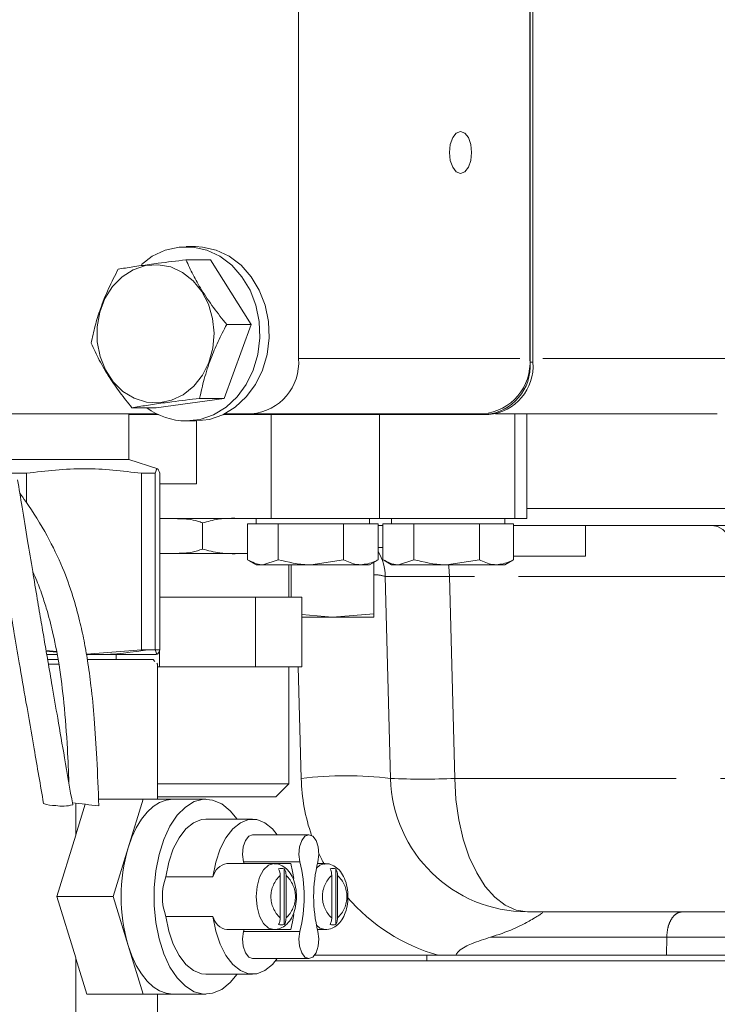
# Model space of a CAD drawing. Units: millimetres. Extents: x 7 to 835, y 10 to 581.
# Drawn here: x 410 to 430, y 403 to 431 of the extents above; entities that cross this region are included whole.
import ezdxf

# ---------------------------------------------------------------- set-up
doc = ezdxf.new("R2010")
doc.units = ezdxf.units.MM
doc.linetypes.add('PHANTOM', pattern=[12.7, 6.35, -1.27, 1.27, -1.27, 1.27, -1.27])
doc.layers.add('SLD-0', color=7, linetype='Continuous')
doc.dimstyles.new('SLDDIMSTYLE4', dxfattribs={"dimtxt": 0, "dimasz": 3, "dimexe": 0, "dimexo": 0.0625, "dimgap": 0, "dimtad": 0, "dimtih": 1, "dimtoh": 1, "dimdec": 0, "dimrnd": 1e-09, "dimzin": 0, "dimdsep": 46, "dimtxsty": 'Standard', "dimsah": 1, "dimcen": 0.09, "dimadec": 0, "dimazin": 0, "dimtfac": 3, "dimtdec": 0, "dimtofl": 0, "dimtmove": 0, "dimatfit": 3, "dimfxl": 0, "dimfrac": 2, "dimtolj": 1, "dimtzin": 0, "dimarcsym": 0})
doc.dimstyles.new('SLDDIMSTYLE9', dxfattribs={"dimtxt": 0, "dimasz": 0.923077, "dimexe": 0, "dimexo": 0.0625, "dimgap": 0, "dimtad": 0, "dimtih": 1, "dimtoh": 1, "dimdec": 0, "dimrnd": 1e-09, "dimzin": 0, "dimdsep": 46, "dimtxsty": 'Standard', "dimblk1": 'DOT', "dimblk2": 'DOT', "dimsah": 1, "dimcen": 0.09, "dimadec": 0, "dimazin": 0, "dimtfac": 0.923077, "dimtdec": 0, "dimtofl": 0, "dimtmove": 0, "dimatfit": 3, "dimldrblk": 'DOT', "dimfxl": 0, "dimfrac": 2, "dimtolj": 1, "dimtzin": 0, "dimarcsym": 0})

# ---------------------------------------------------------------- blocks, each defined once
blk = doc.blocks.new('_DOT')
at = {"color": 0, "linetype": 'ByBlock', "lineweight": -2}
blk.add_line((-0.5, 0), (-1, 0), dxfattribs=at)
at = {"color": 0, "linetype": 'ByBlock', "const_width": 0.5}
blk.add_lwpolyline([(-0.25, 0, 1), (0.25, 0, 1)], format="xyb", close=True, dxfattribs=at)

msp = doc.modelspace()

# ---------------------------------------------------------------- linework, layer by layer
at = {"color": 7, "linetype": 'Continuous', "lineweight": 0}
for p, q in [((424.46937, 420.999615), (424.46937, 435.799966)), ((424.380899, 421.107115), (424.380899, 435.706714)), ((424.385137, 420.999615), (424.385137, 435.710742)), ((417.743087, 421.107115), (417.743087, 431.198615)), ((414.782767, 424.317115), (414.517467, 424.317115)), ((414.513147, 423.937473), (415.21354, 423.937473)), ((415.21354, 423.937473), (416.382183, 422.08479)), ((416.382183, 422.08479), (415.606519, 419.964432)), ((415.68179, 422.08479), (416.382183, 422.08479)), ((415.606519, 419.964432), (413.662213, 419.696758)), ((414.906127, 419.964432), (415.606519, 419.964432)), ((412.961821, 419.696758), (413.662213, 419.696758)), ((396.24158, 419.519615), (413.682013, 419.519615)), ((412.873395, 418.207243), (412.873395, 419.519615)), ((412.873395, 419.499615), (413.722691, 419.499615)), ((415.577543, 419.499615), (423.113704, 419.499615)), ((415.61822, 419.519615), (416.397487, 419.519615)), ((423.035299, 419.519615), (416.397487, 419.519615)), ((423.113704, 419.499615), (423.197937, 419.499615)), ((429.757344, 419.517115), (423.391584, 419.517115)), ((424.288554, 416.517115), (424.288554, 419.517115)), ((414.517467, 419.317115), (414.782767, 419.317115)), ((414.81285, 417.517115), (414.81285, 419.317367)), ((406.582436, 418.207243), (412.873395, 418.207243)), ((413.701479, 417.94615), (412.873395, 418.207243)), ((409.201906, 417.816548), (409.941961, 417.816548)), ((409.941961, 417.816548), (409.941961, 416.968701)), ((413.234669, 417.816548), (413.627593, 417.816548)), ((413.234669, 412.755529), (413.234669, 417.816548)), ((413.627593, 417.816548), (413.627593, 412.755529)), ((413.760678, 412.755529), (413.760678, 417.816548)), ((413.760678, 417.517115), (414.81285, 417.517115)), ((416.960707, 416.517115), (413.760678, 416.517115)), ((414.987084, 415.642085), (414.987084, 416.39202)), ((416.198253, 416.517115), (416.529558, 416.510128)), ((416.279366, 416.367115), (416.279366, 415.337254)), ((416.279366, 416.367115), (416.719156, 416.367115)), ((416.529558, 416.517115), (416.529558, 416.367115)), ((416.719156, 416.367115), (417.158946, 416.367115)), ((420.061708, 416.517115), (416.960707, 416.517115)), ((417.158946, 416.367115), (417.158946, 415.337254)), ((417.158946, 416.367115), (418.096542, 416.367115)), ((418.096542, 416.367115), (419.034138, 416.367115)), ((419.034138, 416.367115), (419.034138, 415.337254)), ((419.034138, 416.367115), (419.531944, 416.367115)), ((419.531944, 416.367115), (420.02975, 416.367115)), ((419.779558, 416.367115), (419.779558, 416.517115)), ((420.02975, 416.367115), (420.02975, 415.337254)), ((420.162924, 416.314865), (420.02975, 416.314865)), ((423.945703, 416.517115), (420.061708, 416.517115)), ((420.162924, 416.367115), (420.162924, 415.337254)), ((420.162924, 416.367115), (420.60873, 416.367115)), ((420.413554, 416.517115), (420.413554, 416.367115)), ((420.60873, 416.367115), (421.054536, 416.367115)), ((421.054536, 416.367115), (421.054536, 415.337254)), ((421.054536, 416.367115), (421.992351, 416.367115)), ((421.992351, 416.367115), (422.930166, 416.367115)), ((422.930166, 416.367115), (422.930166, 415.337254)), ((422.930166, 416.367115), (423.422175, 416.367115)), ((423.422175, 416.367115), (423.914183, 416.367115)), ((423.663554, 416.367115), (423.663554, 416.517115)), ((423.914183, 416.367115), (423.914183, 415.337254)), ((431.194331, 416.314865), (423.914183, 416.314865)), ((424.288554, 416.517115), (423.945703, 416.517115)), ((425.971295, 415.439865), (425.971295, 416.314865)), ((413.824868, 415.51699), (413.760678, 415.517582)), ((416.279366, 415.51699), (413.760678, 415.51699)), ((416.279366, 415.519057), (416.198253, 415.51699)), ((420.02975, 415.689865), (420.162924, 415.689865)), ((425.971295, 415.439865), (423.914183, 415.439865)), ((416.310804, 415.318413), (416.529558, 415.192115)), ((416.529558, 415.192115), (416.719156, 415.192115)), ((417.158946, 415.337254), (416.719156, 415.192115)), ((416.719156, 415.192115), (418.096542, 415.192115)), ((417.466241, 414.266675), (417.466241, 415.192115)), ((417.527295, 415.192115), (417.527295, 414.266675)), ((419.034138, 415.337254), (418.096542, 415.192115)), ((419.531944, 415.192115), (418.096542, 415.192115)), ((419.531944, 415.192115), (419.779558, 415.192115)), ((419.779558, 415.192115), (419.998313, 415.318413)), ((419.902295, 415.262977), (419.902295, 413.788313)), ((419.994604, 415.324836), (420.02975, 415.337254)), ((420.188378, 415.32212), (420.413554, 415.192115)), ((420.413554, 415.192115), (420.60873, 415.192115)), ((421.054536, 415.337254), (420.60873, 415.192115)), ((420.60873, 415.192115), (421.992351, 415.192115)), ((422.930166, 415.337254), (421.992351, 415.192115)), ((423.422175, 415.192115), (421.992351, 415.192115)), ((423.422175, 415.192115), (423.663554, 415.192115)), ((423.663554, 415.192115), (423.888729, 415.32212)), ((423.88572, 415.327333), (423.914183, 415.337254)), ((420.383705, 409.062121), (420.232036, 414.854131)), ((413.760678, 414.266675), (415.129762, 414.266675)), ((415.129762, 414.266675), (416.504334, 414.266675)), ((416.504334, 412.266425), (416.504334, 414.266675)), ((416.504334, 414.266675), (417.169235, 414.266675)), ((417.169235, 414.266675), (417.834135, 414.266675)), ((417.834135, 412.266425), (417.834135, 414.266675)), ((417.834135, 413.762875), (418.714795, 413.689865)), ((418.714795, 413.689865), (419.902295, 413.788313)), ((419.902295, 413.788313), (419.902295, 413.689865)), ((417.834135, 413.689865), (418.714795, 413.689865)), ((418.714795, 413.689865), (419.902295, 413.689865)), ((410.796431, 412.70904), (410.499623, 412.734475)), ((410.503743, 412.710366), (410.800732, 412.68649)), ((410.523917, 412.61528), (410.826574, 412.61528)), ((411.655545, 412.630951), (413.234669, 412.755529)), ((411.669489, 412.61528), (413.665196, 412.61528)), ((412.508011, 412.472303), (412.508011, 412.61528)), ((413.234669, 412.755529), (413.627593, 412.755529)), ((413.760678, 412.755529), (413.413547, 412.755529)), ((413.755189, 412.266425), (413.755189, 412.755529)), ((410.544934, 412.472303), (410.849824, 412.472303)), ((410.568366, 412.345213), (410.86973, 412.345213)), ((411.683631, 412.472303), (413.571492, 412.472303)), ((413.571492, 412.472303), (413.614287, 412.429213)), ((413.571492, 412.472303), (413.572391, 412.472303)), ((413.62352, 412.421174), (413.572391, 412.472303)), ((413.675946, 412.367129), (413.697712, 412.345213)), ((413.697712, 412.345213), (413.697712, 408.468911)), ((413.697712, 412.266425), (413.755189, 412.266425)), ((413.755189, 412.266425), (415.129762, 412.266425)), ((415.129762, 412.266425), (416.504334, 412.266425)), ((416.504334, 412.266425), (417.169235, 412.266425)), ((417.169235, 412.266425), (417.834135, 412.266425)), ((417.466241, 408.907275), (417.466241, 412.266425)), ((413.697712, 408.907275), (417.169235, 408.907275)), ((417.090956, 408.53199), (417.466241, 408.907275)), ((417.169235, 408.907275), (417.466241, 408.907275)), ((413.281555, 408.468911), (412.0052, 408.468911)), ((412.853291, 407.07092), (413.281555, 408.468911)), ((413.281555, 408.468911), (414.138083, 408.468911)), ((416.840758, 408.53199), (413.697712, 408.53199)), ((415.080003, 408.468911), (414.138083, 408.468911)), ((417.090956, 408.53199), (416.840758, 408.53199)), ((411.355815, 407.442541), (411.355815, 408.352361)), ((411.355815, 407.442541), (411.625095, 408.321557)), ((416.425603, 407.895429), (415.080003, 407.895429)), ((410.810307, 405.672929), (411.349235, 407.432163)), ((418.040323, 407.449013), (416.425603, 407.449013)), ((412.425027, 405.672929), (412.853291, 407.07092)), ((415.6872, 406.61975), (417.0328, 406.61975)), ((417.0328, 406.61975), (417.526668, 406.61975)), ((417.334237, 406.469037), (417.336663, 406.469037)), ((417.334237, 404.876822), (417.334237, 406.469037)), ((418.284857, 406.61975), (418.509606, 406.61975)), ((418.811042, 406.469037), (418.813469, 406.469037)), ((418.811042, 404.876822), (418.811042, 406.469037)), ((413.940041, 406.241895), (415.285641, 406.241895)), ((417.21847, 406.282281), (417.21847, 405.063577)), ((417.385369, 405.063577), (417.385369, 406.282281)), ((418.695276, 406.282281), (418.695276, 405.063577)), ((418.862175, 405.063577), (418.862175, 406.282281)), ((412.425027, 405.672929), (410.810307, 405.672929)), ((411.349235, 403.913696), (410.810307, 405.672929)), ((412.853291, 404.274938), (412.425027, 405.672929)), ((415.285641, 405.103963), (413.940041, 405.103963)), ((430.479991, 405.239865), (424.30736, 405.239865)), ((415.6872, 404.726108), (417.0328, 404.726108)), ((417.526668, 404.726108), (417.0328, 404.726108)), ((417.334237, 404.876822), (417.336663, 404.876822)), ((418.509606, 404.726108), (418.284857, 404.726108)), ((418.811042, 404.876822), (418.813469, 404.876822)), ((413.281555, 402.876947), (412.853291, 404.274938)), ((411.670236, 402.876947), (411.355815, 403.903318)), ((411.355815, 401.955599), (411.355815, 403.903318)), ((416.425603, 403.896845), (418.040323, 403.896845)), ((421.74639, 403.989865), (418.201116, 403.989865)), ((421.423587, 403.989865), (421.423587, 403.831115)), ((428.29753, 403.989865), (422.255774, 403.989865)), ((417.085604, 403.831115), (431.052395, 403.831115)), ((415.080003, 403.450429), (416.425603, 403.450429)), ((413.281555, 402.876947), (411.670236, 402.876947)), ((414.138083, 402.876947), (413.281555, 402.876947)), ((413.697712, 402.876947), (413.697712, 401.955599)), ((414.138083, 402.876947), (415.080003, 402.876947))]:
    msp.add_line(p, q, dxfattribs=at)
at = {"color": 8, "linetype": 'PHANTOM', "lineweight": 0}
for p, q in [((417.743087, 421.107115), (424.380899, 421.107115)), ((431.102944, 421.104615), (424.46937, 421.104615)), ((424.385137, 420.999615), (424.46937, 420.999615)), ((416.960707, 416.517115), (416.960707, 419.499615)), ((420.061708, 416.517115), (420.061708, 419.499615)), ((423.945703, 416.517115), (423.945703, 419.517115)), ((424.288554, 416.801777), (431.737914, 416.801777)), ((430.408053, 414.854131), (422.074306, 414.854131)), ((422.074306, 414.854131), (422.225975, 409.062121)), ((417.8206, 409.062121), (417.736693, 412.266425)), ((422.225975, 409.062121), (430.551982, 409.062121)), ((416.167833, 406.6728), (417.782553, 406.6728)), ((416.167833, 404.673059), (417.782553, 404.673059)), ((428.305603, 404.509498), (423.253416, 404.509498)), ((428.29753, 403.989865), (428.305603, 404.509498))]:
    msp.add_line(p, q, dxfattribs=at)
at = {"color": 7, "linetype": 'Continuous', "lineweight": 0, "flags": 128}
for points in [[(422.391147, 427.619615), (422.269316, 427.573943), (422.166032, 427.443879), (422.097021, 427.249225), (422.072787, 427.019615), (422.097021, 426.790005), (422.166032, 426.595351), (422.269316, 426.465288), (422.391147, 426.419615), (422.512978, 426.465288), (422.616262, 426.595351), (422.685274, 426.790005), (422.709507, 427.019615), (422.685274, 427.249225), (422.616262, 427.443879), (422.512978, 427.573943), (422.391147, 427.619615)], [(413.235297, 423.807552), (413.54646, 424.039204), (413.92046, 424.215848), (414.316038, 424.305795), (414.718896, 424.305795), (415.114474, 424.215848), (415.488474, 424.039204), (415.82738, 423.782248), (416.118942, 423.454267), (416.352622, 423.067115), (416.519976, 422.634785), (416.614953, 422.172902), (416.634122, 421.69816), (416.576789, 421.227718), (416.445027, 420.778578), (416.243598, 420.366973), (415.979782, 420.00778), (415.663114, 419.713981), (415.30504, 419.496195), (414.918501, 419.362294), (414.517467, 419.317115), (414.517467, 419.317115)], [(414.782767, 424.317115), (414.984196, 424.305795), (415.379774, 424.215848), (415.753774, 424.039204), (416.09268, 423.782248), (416.384242, 423.454267), (416.617923, 423.067115), (416.785276, 422.634785), (416.880253, 422.172902), (416.899422, 421.69816), (416.842089, 421.227718), (416.710327, 420.778578), (416.508898, 420.366973), (416.245082, 420.00778), (415.928415, 419.713981), (415.57034, 419.496195), (415.183801, 419.362294), (414.782767, 419.317115)], [(411.967109, 421.587083), (411.964258, 422.016224), (412.039669, 422.436056), (412.189817, 422.826947), (412.40768, 423.170619), (412.683071, 423.451003), (413.003113, 423.654988), (413.352842, 423.773036), (413.715904, 423.799627), (414.075323, 423.733519), (414.414294, 423.577801), (414.716966, 423.339756), (414.969186, 423.030514), (415.159161, 422.664534), (415.278009, 422.258931), (415.320171, 421.832668), (415.283676, 421.405678), (415.170232, 420.997927), (414.985142, 420.62848), (414.737061, 420.314612), (414.437588, 420.070999), (414.100728, 419.909033), (413.742231, 419.836287), (413.37886, 419.856162), (413.027606, 419.967729), (412.704893, 420.165772), (412.425811, 420.441029), (412.20341, 420.78063), (412.048088, 421.168697), (411.967109, 421.587083)], [(412.853291, 407.07092), (412.961104, 407.375015), (413.089055, 407.649987), (413.234955, 407.891131), (413.396308, 408.09432), (413.570353, 408.256079), (413.754112, 408.37364), (413.944441, 408.444991), (414.138083, 408.468911)], [(415.98015, 403.450429), (415.78301, 403.2108), (415.538445, 403.013792), (415.279144, 402.902252), (415.013443, 402.879763), (414.749882, 402.947048), (414.496931, 403.101946), (414.26272, 403.339478), (414.054777, 403.652008), (413.879786, 404.029492), (413.743371, 404.459798), (413.649916, 404.929095), (413.602426, 405.422299), (413.602426, 405.923559), (413.649916, 406.416763), (413.743371, 406.88606), (413.879786, 407.316366), (414.054777, 407.69385), (414.26272, 408.006381), (414.496931, 408.243912), (414.749882, 408.39881), (415.013443, 408.466096), (415.279144, 408.443607), (415.538445, 408.332066), (415.78301, 408.135058), (415.98015, 407.895429)], [(415.080003, 407.895429), (414.961198, 407.884122), (414.728412, 407.794351), (414.5099, 407.618454), (414.314533, 407.363573), (414.150243, 407.040054), (414.0237, 406.661032), (413.940041, 406.241895)], [(415.285641, 406.241895), (415.3693, 406.661032), (415.495843, 407.040054), (415.660133, 407.363573), (415.8555, 407.618454), (416.074012, 407.794351), (416.306798, 407.884122), (416.544407, 407.884122), (416.777193, 407.794351), (416.995705, 407.618454), (417.134512, 407.449013)], [(416.167833, 406.6728), (416.139334, 406.883115), (416.157069, 407.097592), (416.218172, 407.281591), (416.312777, 407.405397), (416.425603, 407.449013)], [(417.782553, 406.6728), (417.754054, 406.883115), (417.771789, 407.097592), (417.832892, 407.281591), (417.927497, 407.405397), (418.040323, 407.449013), (418.153149, 407.405397), (418.247753, 407.281591), (418.308856, 407.097592), (418.326591, 406.883115), (418.298093, 406.6728)], [(417.526668, 406.61975), (417.573879, 406.392628), (417.603293, 406.196521)], [(418.256164, 406.490438), (418.35436, 406.57341), (418.509606, 406.61975)], [(413.940041, 405.103963), (414.0237, 404.684826), (414.150243, 404.305804), (414.314533, 403.982286), (414.5099, 403.727404), (414.728412, 403.551507), (414.961198, 403.461737), (415.080003, 403.450429)], [(417.134512, 403.896845), (416.995705, 403.727404), (416.777193, 403.551507), (416.544407, 403.461737), (416.306798, 403.461737), (416.074012, 403.551507), (415.8555, 403.727404), (415.660133, 403.982286), (415.495843, 404.305804), (415.3693, 404.684826), (415.285641, 405.103963)], [(417.604196, 405.156634), (417.573879, 404.95323), (417.526668, 404.726108)], [(418.509606, 404.726108), (418.35436, 404.772449), (418.256164, 404.85542)], [(416.425603, 403.896845), (416.312777, 403.940462), (416.218172, 404.064267), (416.157069, 404.248266), (416.139334, 404.462743), (416.167833, 404.673059)], [(418.298093, 404.673059), (418.326591, 404.462743), (418.308856, 404.248266), (418.247753, 404.064267), (418.153149, 403.940462), (418.040323, 403.896845), (417.927497, 403.940462), (417.832892, 404.064267), (417.771789, 404.248266), (417.754054, 404.462743), (417.782553, 404.673059)], [(414.138083, 402.876947), (413.944441, 402.900867), (413.754112, 402.972218), (413.570353, 403.089779), (413.396308, 403.251538), (413.234955, 403.454728), (413.089055, 403.695871), (412.961104, 403.970843), (412.853291, 404.274938)]]:
    msp.add_lwpolyline(points, dxfattribs=at)
at = {"color": 8, "linetype": 'PHANTOM', "lineweight": 0, "flags": 128}
for points in [[(430.408053, 414.854131), (430.389276, 415.141122), (430.341636, 415.415989), (430.266903, 415.668515), (430.167855, 415.889318), (430.048173, 416.070191), (429.912305, 416.204412), (429.765299, 416.286993), (429.612619, 416.314865)], [(422.074306, 414.854131), (422.055529, 415.141122), (422.049003, 415.192115)], [(422.225975, 409.062121), (422.259141, 408.459697), (422.341076, 407.874064), (422.46983, 407.319166), (422.642338, 406.808216), (422.854492, 406.35338), (423.10124, 405.965489), (423.376707, 405.653778), (423.674334, 405.425669), (423.987033, 405.286594), (424.30736, 405.239865)], [(417.0328, 404.726108), (416.877555, 404.772449), (416.737506, 404.906935), (416.626363, 405.116402), (416.555004, 405.380345), (416.530416, 405.672929), (416.555004, 405.965513), (416.626363, 406.229457), (416.737506, 406.438924), (416.877555, 406.57341), (417.0328, 406.61975)], [(431.147691, 404.509498), (430.597122, 404.5095), (429.754423, 404.509501), (428.918471, 404.5095), (428.305614, 404.509498), (428.305602, 404.509498), (428.305602, 404.509498)]]:
    msp.add_lwpolyline(points, dxfattribs=at)
at = {"color": 7, "linetype": 'Continuous', "lineweight": 0}
for centre, radius, start, end in [((416.265665, 420.99538), 1.481641, 275.1043575, 4.3249512), ((422.903477, 420.99538), 1.481641, 275.1043575, 4.3249512), ((422.989148, 420.894039), 1.399976, 275.1043575, 4.3249512), ((423.073381, 420.894039), 1.399976, 275.1043575, 4.3249512), ((414.531241, 421.207444), 1.890379, 233.0485013, 269.5825221), ((418.73255, 414.814865), 1.5, 1.5, 30.1401257), ((424.30736, 409.164865), 3.925, 181.5, 270), ((410.728283, 409.079512), 0.791138, 247.680096, 273.5269493), ((410.983056, 409.254253), 0.986159, 257.9364298, 286.5079192), ((414.611189, 435.366457), 27.209725, 262.8982271, 264.5093381), ((417.627391, 405.672929), 4.974577, 163.6784842, 196.3215158), ((415.774378, 406.1248), 0.502569, 99.989376, 166.5266998), ((412.780639, 405.799536), 3.497953, 13.5612163, 14.4568007), ((417.253213, 406.249507), 0.234856, 69.1867436, 110.8132564), ((417.249985, 406.246082), 0.238342, 69.2991215, 89.8072813), ((413.77532, 405.672929), 4.130091, 345.9898342, 14.0101658), ((422.305325, 405.672929), 4.130091, 165.9898342, 194.0101658), ((418.730019, 406.249507), 0.234856, 69.1867436, 110.8132564), ((418.726791, 406.246082), 0.238342, 69.2991215, 89.8072813), ((415.472992, 405.672929), 1.635134, 159.6372346, 200.3627654), ((415.774378, 405.221058), 0.502569, 193.4733002, 260.010624), ((412.780639, 405.546322), 3.497953, 345.5431993, 346.4387833), ((417.253213, 405.096351), 0.234856, 249.1867436, 290.8132564), ((417.249985, 405.099776), 0.238342, 270.1927187, 290.7008785), ((418.730019, 405.096351), 0.234856, 249.1867436, 290.8132564), ((418.726791, 405.099776), 0.238342, 270.1927187, 290.7008785)]:
    msp.add_arc(centre, radius, start, end, dxfattribs=at)
at = {"color": 8, "linetype": 'PHANTOM', "lineweight": 0}
for centre, radius, start, end in [((419.939067, 414.046643), 0.858992, 70.0584525, 92.4535277), ((419.102153, 398.566873), 10.573202, 83.0381974, 96.9618026), ((423.243741, 409.204131), 5.425, 181.5, 199.0980529), ((421.30484, 432.386917), 23.342978, 267.7384696, 272.2615304), ((423.243741, 409.204131), 5.425, 204.9973042, 208.716465), ((417.774971, 405.672929), 0.825229, 132.4044131, 227.5955869), ((416.828868, 405.672929), 0.825229, 312.4044131, 47.5955869), ((419.251777, 405.672929), 0.825229, 132.4044131, 227.5955869), ((418.305674, 405.672929), 0.825229, 312.4044131, 47.5955869), ((423.243741, 409.204131), 5.425, 220.8172658, 253.9778191)]:
    msp.add_arc(centre, radius, start, end, dxfattribs=at)
msp.add_ellipse((424.15941, 414.814865), major_axis=(3.927374, -0.03927), ratio=0.005533184, start_param=2.130532228, end_param=3.141792924, dxfattribs=at)
at = {"color": 7, "linetype": 'Continuous', "lineweight": 0}
for centre, major_axis, start_param, end_param in [((409.727916, 411.264893), (2.64279, 6.781231), 4.290175999, 4.291991691), ((409.727916, 400.080966), (-2.64279, 6.781231), 5.13278627, 5.134601962)]:
    msp.add_ellipse(centre, major_axis=major_axis, ratio=0.437180637, start_param=start_param, end_param=end_param, dxfattribs=at)
for points, knots in [([(414.513147, 423.937473), (414.24275, 423.905239), (413.787736, 423.850998), (413.211458, 423.771655), (412.839078, 423.714719), (412.636679, 423.681075), (412.568841, 423.669798)], [0, 0, 0, 0, 0.365306728, 0.614723954, 0.870868335, 1, 1, 1, 1]), ([(415.68179, 422.08479), (415.552984, 422.245589), (415.292579, 422.570675), (414.96851, 423.052333), (414.707794, 423.512767), (414.578425, 423.795042), (414.513147, 423.937473)], [0, 0, 0, 0, 0.264604395, 0.53494662, 0.765342544, 1, 1, 1, 1]), ([(412.568841, 423.669798), (412.474143, 423.485767), (412.282694, 423.113713), (412.06079, 422.562465), (411.897739, 422.035507), (411.828244, 421.71245), (411.793178, 421.549441)], [0, 0, 0, 0, 0.264604395, 0.53494662, 0.765342544, 1, 1, 1, 1]), ([(414.906127, 419.964432), (414.946073, 420.148464), (415.02683, 420.520518), (415.208239, 421.071766), (415.430728, 421.598723), (415.597593, 421.921781), (415.68179, 422.08479)], [0, 0, 0, 0, 0.264604395, 0.53494662, 0.765342544, 1, 1, 1, 1]), ([(411.793178, 421.549441), (411.867232, 421.388641), (412.016945, 421.063555), (412.30052, 420.581897), (412.620673, 420.121463), (412.847412, 419.839188), (412.961821, 419.696758)], [0, 0, 0, 0, 0.264604395, 0.53494662, 0.765342544, 1, 1, 1, 1]), ([(412.961821, 419.696758), (413.029659, 419.708034), (413.228691, 419.741119), (413.600383, 419.798022), (414.175978, 419.877392), (414.635733, 419.932199), (414.906127, 419.964432)], [0, 0, 0, 0, 0.129132199, 0.378862285, 0.634691762, 1, 1, 1, 1]), ([(413.234669, 417.816548), (412.691071, 417.881695), (411.593578, 418.013224), (410.495932, 417.882515), (409.941961, 417.816548)], [0, 0, 0, 0, 0.495309229, 1, 1, 1, 1]), ([(413.760678, 417.816548), (413.738707, 417.881695), (413.694348, 418.013224), (413.649983, 417.882515), (413.627593, 417.816548)], [0, 0, 0, 0, 0.4953092292, 1, 1, 1, 1]), ([(408.862456, 417.585463), (408.893761, 417.397559), (408.967381, 416.95566), (409.079751, 416.266712), (409.196554, 415.554681), (409.298443, 414.940181), (409.385037, 414.422413), (409.475689, 413.883817), (409.589431, 413.212519), (409.743453, 412.31027), (409.936513, 411.187007), (410.169056, 409.840951), (410.337281, 408.870164), (410.427868, 408.347413)], [0, 0, 0, 0, 0.073147177, 0.172022548, 0.254894462, 0.322802881, 0.376466194, 0.422319964, 0.49396717, 0.586565142, 0.701300838, 0.839155825, 1, 1, 1, 1]), ([(411.263271, 408.308744), (411.185614, 408.756674), (411.042425, 409.582599), (410.846067, 410.717802), (410.686273, 411.645039), (410.560569, 412.377545), (410.456738, 412.98504), (410.355471, 413.579897), (410.240773, 414.257243), (410.10724, 415.051954), (409.959757, 415.941924), (409.817894, 416.812022), (409.725178, 417.371901), (409.682339, 417.630589)], [0, 0, 0, 0, 0.136908174, 0.252441025, 0.346540243, 0.419783576, 0.47618494, 0.532764495, 0.603136575, 0.687223801, 0.785876364, 0.901065789, 1, 1, 1, 1]), ([(412.013338, 408.281507), (411.995535, 408.733069), (411.962686, 409.56622), (411.892134, 410.712414), (411.801875, 411.650051), (411.700843, 412.393441), (411.591464, 413.015007), (411.457602, 413.62877), (411.264444, 414.330792), (410.970179, 415.154768), (410.521223, 416.073372), (410.090165, 416.777162), (409.803457, 417.165787), (409.746325, 417.243228)], [0, 0, 0, 0, 0.14514734, 0.267803527, 0.367996063, 0.446062798, 0.506735946, 0.568479462, 0.645226854, 0.737070281, 0.84466958, 0.969047765, 1, 1, 1, 1]), ([(413.824868, 416.517115), (413.994573, 416.51744), (414.335075, 416.518093), (414.730429, 416.492659), (414.94012, 416.410436), (414.987084, 416.39202)], [0, 0, 0, 0, 0.435370707, 0.873540731, 1, 1, 1, 1]), ([(414.987084, 416.39202), (415.136398, 416.433145), (415.533306, 416.542464), (415.942805, 416.526853), (416.198253, 416.517115)], [0, 0, 0, 0, 0.37619183, 1, 1, 1, 1]), ([(414.987084, 415.642085), (414.889327, 415.608951), (414.652541, 415.528693), (414.25882, 415.517504), (413.969863, 415.517162), (413.824868, 415.51699)], [0, 0, 0, 0, 0.259431645, 0.628391138, 1, 1, 1, 1]), ([(416.198253, 415.51699), (415.958951, 415.508349), (415.549928, 415.49358), (415.152142, 415.598535), (414.987084, 415.642085)], [0, 0, 0, 0, 0.585057722, 1, 1, 1, 1]), ([(416.719156, 415.192115), (416.708728, 415.19226), (416.560216, 415.194326), (416.414682, 415.26839), (416.279366, 415.337254)], [0, 0, 0, 0, 0.070214766, 1, 1, 1, 1]), ([(418.096542, 415.192115), (418.074311, 415.19226), (417.757695, 415.194326), (417.447428, 415.26839), (417.158946, 415.337254)], [0, 0, 0, 0, 0.070214766, 1, 1, 1, 1]), ([(419.531944, 415.192115), (419.491202, 415.193859), (419.322743, 415.201071), (419.15859, 415.278529), (419.034138, 415.337254)], [0, 0, 0, 0, 0.2418514173, 1, 1, 1, 1]), ([(420.02975, 415.337254), (419.993478, 415.318134), (419.83134, 415.232668), (419.662788, 415.209838), (419.531944, 415.192115)], [0, 0, 0, 0, 0.223713275, 1, 1, 1, 1]), ([(420.60873, 415.192115), (420.59816, 415.19226), (420.447616, 415.194326), (420.300091, 415.26839), (420.162924, 415.337254)], [0, 0, 0, 0, 0.070214766, 1, 1, 1, 1]), ([(421.992351, 415.192115), (421.970115, 415.19226), (421.653425, 415.194326), (421.343085, 415.26839), (421.054536, 415.337254)], [0, 0, 0, 0, 0.070214766, 1, 1, 1, 1]), ([(423.422175, 415.192115), (423.381907, 415.193859), (423.21541, 415.201071), (423.053169, 415.278529), (422.930166, 415.337254)], [0, 0, 0, 0, 0.241851417, 1, 1, 1, 1]), ([(423.914183, 415.337254), (423.878333, 415.318134), (423.718084, 415.232668), (423.551495, 415.209838), (423.422175, 415.192115)], [0, 0, 0, 0, 0.223713275, 1, 1, 1, 1]), ([(410.117587, 414.991959), (410.157137, 414.905907), (410.266269, 414.668459), (410.401823, 414.284117), (410.564075, 413.769175), (410.72812, 413.1213), (410.892642, 412.247773), (411.027614, 411.155063), (411.110247, 410.023074), (411.142515, 409.255265), (411.156369, 408.925616)], [0, 0, 0, 0, 0.045637736, 0.125931204, 0.195686886, 0.305389903, 0.447450674, 0.624500471, 0.838783718, 1, 1, 1, 1]), ([(413.413547, 412.755529), (413.370722, 412.748976), (412.830325, 412.666276), (412.240255, 412.581694), (411.697255, 412.631582), (411.654742, 412.635487)], [0, 0, 0, 0, 0.073498968, 0.927462, 1, 1, 1, 1]), ([(413.627593, 412.755529), (413.649564, 412.690382), (413.693923, 412.558853), (413.738288, 412.689562), (413.760678, 412.755529)], [0, 0, 0, 0, 0.495309229, 1, 1, 1, 1]), ([(417.032802, 404.726219), (417.099079, 404.734087), (417.227672, 404.749354), (417.390438, 404.858518), (417.519272, 405.010056), (417.617645, 405.213618), (417.677935, 405.463302), (417.69114, 405.738308), (417.654116, 406.011326), (417.568785, 406.251257), (417.442311, 406.440167), (417.283014, 406.562885), (417.136279, 406.624038), (417.051627, 406.613225), (417.029739, 406.610429)], [0, 0, 0, 0, 0.081699569, 0.158513561, 0.238492939, 0.327859067, 0.424906814, 0.522089968, 0.619974607, 0.720826238, 0.812853761, 0.894826136, 0.972806, 1, 1, 1, 1]), ([(417.169763, 406.469037), (417.176615, 406.456098), (417.192319, 406.426439), (417.212931, 406.364274), (417.216368, 406.3134), (417.21847, 406.282281)], [0, 0, 0, 0, 0.231076054, 0.529663562, 1, 1, 1, 1]), ([(417.385369, 406.282281), (417.385266, 406.288697), (417.384768, 406.319758), (417.375946, 406.385974), (417.351169, 406.438363), (417.336663, 406.469037)], [0, 0, 0, 0, 0.097390394, 0.471531894, 1, 1, 1, 1]), ([(418.509607, 404.726219), (418.575885, 404.734087), (418.704478, 404.749354), (418.867244, 404.858518), (418.996078, 405.010056), (419.094451, 405.213618), (419.154741, 405.463302), (419.167946, 405.738308), (419.130921, 406.011326), (419.045591, 406.251257), (418.919117, 406.440167), (418.75982, 406.562885), (418.613085, 406.624038), (418.528433, 406.613225), (418.506545, 406.610429)], [0, 0, 0, 0, 0.081699569, 0.158513561, 0.238492939, 0.327859067, 0.424906814, 0.522089968, 0.619974607, 0.720826238, 0.812853761, 0.894826136, 0.972806, 1, 1, 1, 1]), ([(418.646569, 406.469037), (418.65342, 406.456098), (418.669125, 406.426439), (418.689737, 406.364274), (418.693174, 406.3134), (418.695276, 406.282281)], [0, 0, 0, 0, 0.231076054, 0.529663562, 1, 1, 1, 1]), ([(418.862175, 406.282281), (418.862072, 406.288697), (418.861573, 406.319758), (418.852752, 406.385974), (418.827975, 406.438363), (418.813469, 406.469037)], [0, 0, 0, 0, 0.0973903923, 0.471531893, 1, 1, 1, 1]), ([(417.21847, 405.063577), (417.218321, 405.055758), (417.217439, 405.009612), (417.204079, 404.943375), (417.178459, 404.893687), (417.169763, 404.876822)], [0, 0, 0, 0, 0.118756114, 0.700881791, 1, 1, 1, 1]), ([(417.336663, 404.876822), (417.33899, 404.880951), (417.358098, 404.914856), (417.38054, 404.977383), (417.383958, 405.038383), (417.385369, 405.063577)], [0, 0, 0, 0, 0.075284813, 0.618081525, 1, 1, 1, 1]), ([(418.695276, 405.063577), (418.695127, 405.055758), (418.694245, 405.009612), (418.680885, 404.943375), (418.655265, 404.893687), (418.646569, 404.876822)], [0, 0, 0, 0, 0.1187561135, 0.7008817922, 1, 1, 1, 1]), ([(418.813469, 404.876822), (418.815796, 404.880951), (418.834904, 404.914856), (418.857346, 404.977383), (418.860764, 405.038383), (418.862175, 405.063577)], [0, 0, 0, 0, 0.075284811, 0.618081525, 1, 1, 1, 1]), ([(423.253416, 404.509498), (423.470999, 404.581291), (423.765394, 404.67843), (424.178544, 404.870864), (424.408007, 404.995326), (424.578961, 405.099163), (424.659736, 405.151253), (424.715424, 405.191173), (424.74486, 405.218753), (424.746321, 405.23777), (424.713485, 405.239066), (424.693229, 405.239865)], [0, 0, 0, 0, 0.379988302, 0.514133222, 0.688171708, 0.739616769, 0.79143908, 0.830941451, 0.870485071, 0.920104144, 1, 1, 1, 1]), ([(423.253416, 404.509498), (423.162994, 404.481375), (422.979529, 404.424313), (422.734307, 404.336561), (422.517395, 404.237221), (422.370688, 404.142446), (422.286306, 404.048314), (422.263221, 404.004122), (422.255774, 403.989865)], [0, 0, 0, 0, 0.254626058, 0.516637819, 0.695987791, 0.884912396, 0.962871941, 1, 1, 1, 1]), ([(422.255774, 403.989865), (422.213332, 403.989865), (422.042874, 403.989865), (421.873553, 403.989865), (421.74639, 403.989865)], [0, 0, 0, 0, 0.248983227, 1, 1, 1, 1]), ([(428.29753, 403.989865), (428.50717, 403.989865), (428.925489, 403.989865), (429.656652, 403.989865), (430.363857, 403.989865), (430.777666, 403.989865), (430.968434, 403.989865)], [0, 0, 0, 0, 0.260135531, 0.519079757, 0.778294581, 1, 1, 1, 1])]:
    msp.add_open_spline(points, degree=3, knots=knots, dxfattribs=at)
at = {"color": 8, "linetype": 'PHANTOM', "lineweight": 0}
msp.add_open_spline([(428.750741, 405.239865), (428.693365, 405.228972), (428.578612, 405.207185), (428.433002, 405.039227), (428.329504, 404.798459), (428.31357, 404.605818), (428.305602, 404.509498)], degree=3, dxfattribs=at)

# ---------------------------------------------------------------- leaders
at = {"layer": 'SLD-0'}
for points, dimstyle in [([(415.784938, 458.099692), (341.492231, 417.176741), (338.492231, 417.176741)], 'SLDDIMSTYLE9'), ([(414.747375, 439.450155), (506.742648, 421.192751), (509.742648, 421.192751)], 'SLDDIMSTYLE4')]:
    msp.add_leader(points, dimstyle=dimstyle, dxfattribs=at)

doc.saveas('drawing.dxf')
